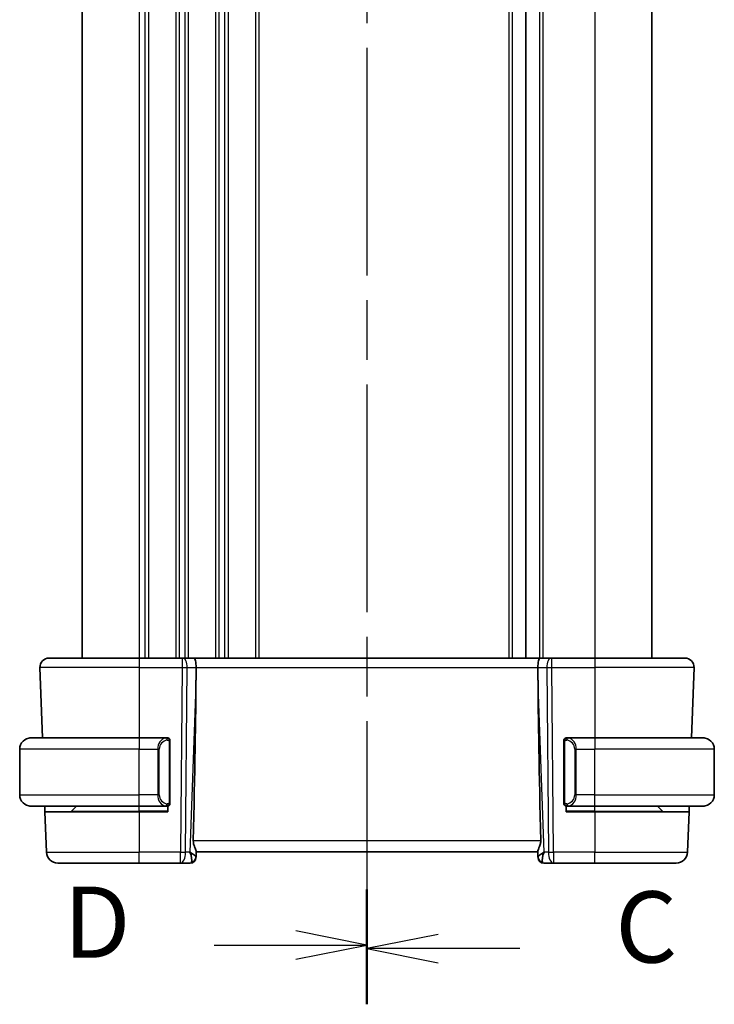
# Model space of a CAD drawing. Units: millimetres. Extents: x 29 to 4174, y 16 to 718.
# Drawn here: x 1012 to 1073, y 392 to 478 of the extents above; entities that cross this region are included whole.
import ezdxf

# ---------------------------------------------------------------- set-up
doc = ezdxf.new("R2010")
doc.units = ezdxf.units.MM
doc.header["$LTSCALE"] = 2
doc.linetypes.add('CHAIN', pattern=[0.3543, 0.2362, -0.0295, 0.0591, -0.0295])
for name, color, linetype, lineweight in [('Section Line (ISO)', 7, 'CHAIN', 25), ('Visible (ISO)', 7, 'Continuous', 35), ('Visible Narrow (ISO)', 7, 'Continuous', 25)]:
    doc.layers.add(name, color=color, linetype=linetype, lineweight=lineweight)
doc.styles.add('Note Text (TK)', font='MS PGothic.ttf')

# ---------------------------------------------------------------- blocks, each defined once
blk = doc.blocks.new('2dTransSection2')
at = {"layer": 'Section Line (ISO)', "linetype": 'CHAIN', "ltscale": 16.687538}
blk.add_line((103.132, 227.305), (103.132, 158.356), dxfattribs=at)
at = {"layer": 'Section Line (ISO)', "linetype": 'Continuous', "lineweight": 50}
for p, q in [((103.132, 227.305), (103.132, 223.393)), ((103.132, 162.269), (103.132, 158.356))]:
    blk.add_line(p, q, dxfattribs=at)
at = {"layer": 'Section Line (ISO)', "linetype": 'Continuous'}
for p, q in [((105.632, 225.849), (103.132, 225.349)), ((105.632, 225.349), (103.132, 225.349)), ((103.132, 225.349), (105.632, 224.849)), ((108.502, 225.349), (105.632, 225.349)), ((105.632, 160.813), (103.132, 160.313)), ((105.632, 160.313), (103.132, 160.313)), ((103.132, 160.313), (105.632, 159.813)), ((108.502, 160.313), (105.632, 160.313))]:
    blk.add_line(p, q, dxfattribs=at)
at = {"layer": 'Section Line (ISO)', "char_height": 2.5, "attachment_point": 7, "style": 'Note Text (TK)'}
for insert in [(111.856, 224.077), (111.856, 159.041)]:
    blk.add_mtext('C', dxfattribs=dict(at, insert=insert))
blk = doc.blocks.new('2dTransSection3')
at = {"layer": 'Section Line (ISO)', "linetype": 'CHAIN', "ltscale": 16.684359}
blk.add_line((103.132, 227.416), (103.132, 158.481), dxfattribs=at)
at = {"layer": 'Section Line (ISO)', "linetype": 'Continuous', "lineweight": 50}
for p, q in [((103.132, 227.416), (103.132, 223.505)), ((103.132, 162.392), (103.132, 158.481))]:
    blk.add_line(p, q, dxfattribs=at)
at = {"layer": 'Section Line (ISO)', "linetype": 'Continuous'}
for p, q in [((103.132, 225.461), (100.632, 225.961)), ((97.764, 225.461), (100.632, 225.461)), ((100.632, 225.461), (103.132, 225.461)), ((100.632, 224.961), (103.132, 225.461)), ((103.132, 160.437), (100.632, 160.937)), ((97.764, 160.437), (100.632, 160.437)), ((100.632, 160.437), (103.132, 160.437)), ((100.632, 159.937), (103.132, 160.437))]:
    blk.add_line(p, q, dxfattribs=at)
at = {"layer": 'Section Line (ISO)', "char_height": 2.5, "attachment_point": 7, "style": 'Note Text (TK)'}
for insert in [(92.478, 224.233), (92.478, 159.209)]:
    blk.add_mtext('D', dxfattribs=dict(at, insert=insert))

msp = doc.modelspace()

# ---------------------------------------------------------------- linework, layer by layer
at = {"layer": 'Visible (ISO)'}
for p, q in [((1017.5811, 532.2863), (1017.5811, 422.2863)), ((1056.5311, 532.2863), (1056.5311, 422.2863)), ((1067.5811, 532.2863), (1067.5811, 422.2863)), ((1014.6596, 422.2863), (1022.5811, 422.2863)), ((1026.3384, 422.2863), (1022.5811, 422.2863)), ((1026.3384, 422.2863), (1026.4278, 422.2863)), ((1027.3856, 422.2863), (1026.4278, 422.2863)), ((1057.7767, 422.2863), (1027.3856, 422.2863)), ((1058.7345, 422.2863), (1057.7767, 422.2863)), ((1058.7345, 422.2863), (1058.8239, 422.2863)), ((1062.5811, 422.2863), (1058.8239, 422.2863)), ((1062.5811, 422.2863), (1070.5027, 422.2863)), ((1013.86, 421.4583), (1014.0756, 415.2863)), ((1027.5684, 420.7417), (1027.5743, 421.4583)), ((1057.5939, 420.7417), (1057.588, 421.4583)), ((1071.3022, 421.4583), (1071.0867, 415.2863)), ((1013.0811, 415.2863), (1022.5811, 415.2863)), ((1024.9847, 415.2863), (1022.5811, 415.2863)), ((1062.5811, 415.2863), (1060.1752, 415.2863)), ((1062.5811, 415.2863), (1072.0811, 415.2863)), ((1012.0811, 410.2863), (1012.0811, 414.2863)), ((1025.2811, 409.6605), (1025.2811, 414.912)), ((1059.8811, 414.912), (1059.8811, 409.6605)), ((1073.0811, 410.2863), (1073.0811, 414.2863)), ((1022.5811, 409.2863), (1013.0811, 409.2863)), ((1014.3026, 408.7863), (1014.2851, 409.2863)), ((1016.6397, 408.8448), (1017.0811, 409.2863)), ((1022.5811, 409.2863), (1024.9871, 409.2863)), ((1025.0811, 409.2863), (1025.0811, 408.7863)), ((1060.0811, 408.7863), (1060.0811, 409.2863)), ((1060.1776, 409.2863), (1062.5811, 409.2863)), ((1072.0811, 409.2863), (1062.5811, 409.2863)), ((1068.5225, 408.8448), (1068.0811, 409.2863)), ((1070.8772, 409.2863), (1070.8597, 408.7863)), ((1014.3026, 408.7863), (1022.5811, 408.7863)), ((1014.3026, 408.7863), (1014.426, 405.2514)), ((1025.0811, 408.7863), (1022.5811, 408.7863)), ((1062.5811, 408.7863), (1060.0811, 408.7863)), ((1062.5811, 408.7863), (1070.8597, 408.7863)), ((1070.8597, 408.7863), (1070.7363, 405.2514)), ((1027.5646, 404.8142), (1027.5631, 404.7688)), ((1027.5646, 404.8142), (1027.5825, 405.3259)), ((1027.5811, 405.2863), (1057.5811, 405.2863)), ((1057.5797, 405.3259), (1057.5976, 404.8142)), ((1057.5992, 404.7688), (1057.5976, 404.8142)), ((1022.5811, 404.2863), (1015.4254, 404.2863)), ((1022.5811, 404.2863), (1026.2048, 404.2863)), ((1026.2048, 404.2863), (1027.0634, 404.2863)), ((1058.0989, 404.2863), (1058.9575, 404.2863)), ((1058.9575, 404.2863), (1062.5811, 404.2863)), ((1069.7369, 404.2863), (1062.5811, 404.2863))]:
    msp.add_line(p, q, dxfattribs=at)
for centre, radius, start, end in [((1014.6596, 421.4863), 0.8, 90, 182), ((1070.5027, 421.4863), 0.8, 358, 90), ((1013.0811, 414.2863), 1, 90, 180), ((1025.0811, 415.0863), 0.2, 45, 90), ((1025.0811, 415.0863), 0.2, 0, 45), ((1060.0811, 415.0863), 0.2, 135, 180), ((1060.0811, 415.0863), 0.2, 90, 135), ((1072.0811, 414.2863), 1, 0, 90), ((1013.0811, 410.2863), 1, 180, 270), ((1072.0811, 410.2863), 1, 270, 0), ((1025.0811, 409.4863), 0.2, 270, 315), ((1025.0811, 409.4863), 0.2, 315, 0), ((1060.0811, 409.4863), 0.2, 180, 225), ((1060.0811, 409.4863), 0.2, 225, 270), ((1016.4983, 408.9863), 0.2, 270, 315), ((1068.664, 408.9863), 0.2, 225, 270), ((1015.4254, 405.2863), 1, 182, 270), ((1027.0634, 404.7863), 0.5, 270, 358), ((1058.0989, 404.7863), 0.5, 182, 270), ((1069.7369, 405.2863), 1, 270, 358)]:
    msp.add_arc(centre, radius, start, end, dxfattribs=at)
for centre, major_axis, ratio, start_param, end_param in [((1027.3856, 421.4863), (0, 0.8), 0.236068, 4.6774824, 6.2831853), ((1057.7767, 421.4863), (0, 0.8), 0.236068, 0, 1.6057029), ((1024.778, 353.6703), (2.6199, 74.9881), 0.0133273, 5.4899222, 5.8200035), ((1060.3842, 353.6703), (-2.6199, 74.9881), 0.0133273, 0.4631819, 0.7932631), ((1026.5805, 405.2863), (0.9809, -0.4854), 0.1649321, 0.0744341, 1.1808299), ((1026.5805, 405.2863), (0.5076, -0.9839), 0.3524091, 0.2496364, 1.3560322), ((1058.5817, 405.2863), (-0.9809, -0.4854), 0.1649321, 5.1023554, 6.2087512), ((1058.5817, 405.2863), (-0.5076, -0.9839), 0.3524091, 4.9271531, 6.0335489)]:
    msp.add_ellipse(centre, major_axis=major_axis, ratio=ratio, start_param=start_param, end_param=end_param, dxfattribs=at)
for points, knots in [([(1013.0811, 415.2863), (1013.0798, 415.2863), (1013.0776, 415.2863), (1013.0748, 415.2862), (1013.0687, 415.2862), (1013.0595, 415.2861), (1013.0488, 415.2857), (1013.0409, 415.2855), (1013.0321, 415.2851), (1013.0231, 415.2846), (1013.0146, 415.2841), (1013.006, 415.2835), (1012.9978, 415.2828), (1012.9889, 415.282), (1012.9803, 415.2812), (1012.9729, 415.2804), (1012.9607, 415.2791), (1012.9515, 415.2778), (1012.9483, 415.2774)], [0.00000014, 0.00000014, 0.00000014, 0.00000014, 0.09424462, 0.09424462, 0.09424462, 0.29608497, 0.29608497, 0.29608497, 0.44613462, 0.44613462, 0.44613462, 0.58843853, 0.58843853, 0.58843853, 0.74422937, 0.74422937, 0.74422937, 1, 1, 1, 1]), ([(1025.0138, 415.2863), (1025.0083, 415.2863), (1025.0034, 415.2862), (1024.9991, 415.2863), (1024.994, 415.2863), (1024.9897, 415.2863), (1024.9871, 415.2863)], [0.74172688, 0.74172688, 0.74172688, 0.74172688, 0.86054632, 0.86054632, 0.86054632, 1, 1, 1, 1]), ([(1025.0811, 415.2863), (1025.0807, 415.2863), (1025.0801, 415.2863), (1025.0769, 415.2863), (1025.0748, 415.2863), (1025.0722, 415.2863), (1025.0689, 415.2863), (1025.066, 415.2863), (1025.0627, 415.2863), (1025.0587, 415.2863), (1025.0549, 415.2863), (1025.0505, 415.2863), (1025.0457, 415.2863), (1025.0408, 415.2863), (1025.0355, 415.2863), (1025.0303, 415.2863), (1025.0246, 415.2863), (1025.019, 415.2863), (1025.0138, 415.2863)], [0, 0, 0, 0, 0.19035453, 0.19035453, 0.19035453, 0.31386322, 0.31386322, 0.31386322, 0.42140608, 0.42140608, 0.42140608, 0.52396797, 0.52396797, 0.52396797, 0.62813475, 0.62813475, 0.62813475, 0.74172688, 0.74172688, 0.74172688, 0.74172688]), ([(1025.2811, 415.0399), (1025.2811, 415.0458), (1025.2811, 415.0513), (1025.2811, 415.0562), (1025.2811, 415.0611), (1025.2811, 415.0655), (1025.2811, 415.0692), (1025.2811, 415.0729), (1025.2811, 415.076), (1025.2811, 415.0784), (1025.2811, 415.0807), (1025.2811, 415.0825), (1025.2811, 415.0837), (1025.2811, 415.0839), (1025.2811, 415.0842), (1025.2811, 415.0844), (1025.2811, 415.0852), (1025.2811, 415.0856), (1025.2811, 415.0859), (1025.2811, 415.0863), (1025.2811, 415.0863), (1025.2811, 415.0863)], [0.5, 0.5, 0.5, 0.5, 0.58502424, 0.58502424, 0.58502424, 0.66947181, 0.66947181, 0.66947181, 0.75324782, 0.75324782, 0.75324782, 0.83626522, 0.83626522, 0.83626522, 0.85443497, 0.85443497, 0.85443497, 0.91835525, 0.91835525, 0.91835525, 1, 1, 1, 1]), ([(1025.2811, 414.912), (1025.2811, 414.9178), (1025.2811, 414.9236), (1025.2811, 414.9297), (1025.2811, 414.9357), (1025.2811, 414.9419), (1025.2811, 414.9482), (1025.2811, 414.9546), (1025.2811, 414.9611), (1025.2811, 414.9676), (1025.2811, 414.9742), (1025.2811, 414.9808), (1025.2811, 414.9872), (1025.2811, 414.9938), (1025.2811, 415.0001), (1025.2811, 415.0062), (1025.2811, 415.0124), (1025.2811, 415.0183), (1025.2811, 415.0239), (1025.2811, 415.0296), (1025.2811, 415.035), (1025.2811, 415.0399)], [0, 0, 0, 0, 0.07187067, 0.07187067, 0.07187067, 0.14250295, 0.14250295, 0.14250295, 0.21256871, 0.21256871, 0.21256871, 0.28268769, 0.28268769, 0.28268769, 0.35348445, 0.35348445, 0.35348445, 0.42564648, 0.42564648, 0.42564648, 0.5, 0.5, 0.5, 0.5]), ([(1059.8811, 415.0863), (1059.8811, 415.0862), (1059.8811, 415.0862), (1059.8811, 415.0856), (1059.8811, 415.085), (1059.8811, 415.0838), (1059.8811, 415.0818), (1059.8811, 415.0798), (1059.8811, 415.0769), (1059.8811, 415.0732), (1059.8811, 415.0694), (1059.8811, 415.0648), (1059.8811, 415.0593), (1059.8811, 415.0537), (1059.8811, 415.0473), (1059.8811, 415.0403)], [0, 0, 0, 0, 0.10026775, 0.10026775, 0.10026775, 0.19847065, 0.19847065, 0.19847065, 0.29651622, 0.29651622, 0.29651622, 0.39628078, 0.39628078, 0.39628078, 0.5, 0.5, 0.5, 0.5]), ([(1059.8811, 415.0403), (1059.8811, 415.0285), (1059.8811, 415.0145), (1059.8811, 414.9998), (1059.8811, 414.9854), (1059.8811, 414.9702), (1059.8811, 414.9551), (1059.8811, 414.9533), (1059.8811, 414.9515), (1059.8811, 414.9498), (1059.8811, 414.9367), (1059.8811, 414.924), (1059.8811, 414.912)], [0.5, 0.5, 0.5, 0.5, 0.6699894, 0.6699894, 0.6699894, 0.83656608, 0.83656608, 0.83656608, 0.85622576, 0.85622576, 0.85622576, 1, 1, 1, 1]), ([(1060.1485, 415.2863), (1060.1423, 415.2863), (1060.1355, 415.2863), (1060.1288, 415.2863), (1060.1225, 415.2863), (1060.1164, 415.2863), (1060.111, 415.2863), (1060.1056, 415.2863), (1060.101, 415.2863), (1060.0972, 415.2863), (1060.0929, 415.2863), (1060.0895, 415.2863), (1060.0868, 415.2863), (1060.0826, 415.2863), (1060.0817, 415.2863), (1060.0811, 415.2863)], [0.25827312, 0.25827312, 0.25827312, 0.25827312, 0.39314391, 0.39314391, 0.39314391, 0.51690147, 0.51690147, 0.51690147, 0.64201572, 0.64201572, 0.64201572, 0.78266988, 0.78266988, 0.78266988, 1, 1, 1, 1]), ([(1060.1752, 415.2862), (1060.1737, 415.2862), (1060.1717, 415.2862), (1060.1693, 415.2863), (1060.1639, 415.2863), (1060.1567, 415.2863), (1060.1485, 415.2863)], [0.00000016, 0.00000016, 0.00000016, 0.00000016, 0.07789573, 0.07789573, 0.07789573, 0.25827312, 0.25827312, 0.25827312, 0.25827312]), ([(1072.214, 415.2774), (1072.2099, 415.2779), (1072.1964, 415.2797), (1072.1794, 415.2814), (1072.1686, 415.2825), (1072.1564, 415.2835), (1072.1442, 415.2843), (1072.1316, 415.2851), (1072.1189, 415.2856), (1072.1083, 415.2859), (1072.1082, 415.2859), (1072.1082, 415.2859), (1072.1082, 415.2859)], [0, 0, 0, 0, 0.32158276, 0.32158276, 0.32158276, 0.52551233, 0.52551233, 0.52551233, 0.73736223, 0.73736223, 0.73736223, 0.73790864, 0.73790864, 0.73790864, 0.73790864]), ([(1012.9483, 409.2951), (1012.9524, 409.2946), (1012.9658, 409.2928), (1012.9828, 409.2911), (1012.9937, 409.29), (1013.0058, 409.289), (1013.018, 409.2882), (1013.0307, 409.2874), (1013.0433, 409.2869), (1013.054, 409.2866), (1013.054, 409.2866), (1013.054, 409.2866), (1013.0541, 409.2866)], [0, 0, 0, 0, 0.32158276, 0.32158276, 0.32158276, 0.52551233, 0.52551233, 0.52551233, 0.73736223, 0.73736223, 0.73736223, 0.73790865, 0.73790865, 0.73790865, 0.73790865]), ([(1024.9871, 409.2863), (1024.9886, 409.2863), (1024.9906, 409.2863), (1024.9929, 409.2863), (1024.9984, 409.2862), (1025.0055, 409.2863), (1025.0138, 409.2863)], [0.00000016, 0.00000016, 0.00000016, 0.00000016, 0.07789573, 0.07789573, 0.07789573, 0.25827312, 0.25827312, 0.25827312, 0.25827312]), ([(1025.0138, 409.2863), (1025.02, 409.2863), (1025.0267, 409.2863), (1025.0335, 409.2863), (1025.0397, 409.2863), (1025.0459, 409.2863), (1025.0513, 409.2863), (1025.0567, 409.2863), (1025.0613, 409.2863), (1025.0651, 409.2863), (1025.0694, 409.2863), (1025.0728, 409.2863), (1025.0755, 409.2863), (1025.0796, 409.2863), (1025.0805, 409.2863), (1025.0811, 409.2863)], [0.25827312, 0.25827312, 0.25827312, 0.25827312, 0.39314391, 0.39314391, 0.39314391, 0.51690147, 0.51690147, 0.51690147, 0.64201572, 0.64201572, 0.64201572, 0.78266988, 0.78266988, 0.78266988, 1, 1, 1, 1]), ([(1025.2811, 409.5322), (1025.2811, 409.544), (1025.2811, 409.558), (1025.2811, 409.5727), (1025.2811, 409.5871), (1025.2811, 409.6023), (1025.2811, 409.6174), (1025.2811, 409.6192), (1025.2811, 409.621), (1025.2811, 409.6227), (1025.2811, 409.6358), (1025.2811, 409.6485), (1025.2811, 409.6605)], [0.5, 0.5, 0.5, 0.5, 0.6699894, 0.6699894, 0.6699894, 0.83656608, 0.83656608, 0.83656608, 0.85622576, 0.85622576, 0.85622576, 1, 1, 1, 1]), ([(1025.2811, 409.4863), (1025.2811, 409.4863), (1025.2811, 409.4863), (1025.2811, 409.4869), (1025.2811, 409.4875), (1025.2811, 409.4887), (1025.2811, 409.4907), (1025.2811, 409.4927), (1025.2811, 409.4956), (1025.2811, 409.4993), (1025.2811, 409.5031), (1025.2811, 409.5077), (1025.2811, 409.5132), (1025.2811, 409.5188), (1025.2811, 409.5253), (1025.2811, 409.5322)], [0, 0, 0, 0, 0.10026775, 0.10026775, 0.10026775, 0.19847065, 0.19847065, 0.19847065, 0.29651622, 0.29651622, 0.29651622, 0.39628078, 0.39628078, 0.39628078, 0.5, 0.5, 0.5, 0.5]), ([(1059.8811, 409.6605), (1059.8811, 409.6547), (1059.8811, 409.6489), (1059.8811, 409.6428), (1059.8811, 409.6368), (1059.8811, 409.6306), (1059.8811, 409.6243), (1059.8811, 409.6179), (1059.8811, 409.6114), (1059.8811, 409.6049), (1059.8811, 409.5983), (1059.8811, 409.5917), (1059.8811, 409.5853), (1059.8811, 409.5788), (1059.8811, 409.5724), (1059.8811, 409.5663), (1059.8811, 409.5601), (1059.8811, 409.5542), (1059.8811, 409.5486), (1059.8811, 409.5429), (1059.8811, 409.5375), (1059.8811, 409.5326)], [0, 0, 0, 0, 0.07187067, 0.07187067, 0.07187067, 0.14250295, 0.14250295, 0.14250295, 0.21256871, 0.21256871, 0.21256871, 0.28268769, 0.28268769, 0.28268769, 0.35348445, 0.35348445, 0.35348445, 0.42564648, 0.42564648, 0.42564648, 0.5, 0.5, 0.5, 0.5]), ([(1059.8811, 409.5326), (1059.8811, 409.5267), (1059.8811, 409.5212), (1059.8811, 409.5163), (1059.8811, 409.5114), (1059.8811, 409.507), (1059.8811, 409.5033), (1059.8811, 409.4996), (1059.8811, 409.4966), (1059.8811, 409.4942), (1059.8811, 409.4918), (1059.8811, 409.4901), (1059.8811, 409.4888), (1059.8811, 409.4886), (1059.8811, 409.4883), (1059.8811, 409.4881), (1059.8811, 409.4873), (1059.8811, 409.4869), (1059.8811, 409.4866), (1059.8811, 409.4863), (1059.8811, 409.4863), (1059.8811, 409.4863)], [0.5, 0.5, 0.5, 0.5, 0.58502424, 0.58502424, 0.58502424, 0.66947181, 0.66947181, 0.66947181, 0.75324782, 0.75324782, 0.75324782, 0.83626522, 0.83626522, 0.83626522, 0.85443497, 0.85443497, 0.85443497, 0.91835525, 0.91835525, 0.91835525, 1, 1, 1, 1]), ([(1060.0811, 409.2863), (1060.0816, 409.2863), (1060.0822, 409.2863), (1060.0854, 409.2863), (1060.0874, 409.2863), (1060.0901, 409.2863), (1060.0934, 409.2863), (1060.0963, 409.2863), (1060.0996, 409.2863), (1060.1036, 409.2863), (1060.1074, 409.2863), (1060.1117, 409.2863), (1060.1165, 409.2863), (1060.1214, 409.2863), (1060.1267, 409.2863), (1060.132, 409.2863), (1060.1377, 409.2863), (1060.1433, 409.2863), (1060.1485, 409.2863)], [0, 0, 0, 0, 0.19035453, 0.19035453, 0.19035453, 0.31386322, 0.31386322, 0.31386322, 0.42140608, 0.42140608, 0.42140608, 0.52396797, 0.52396797, 0.52396797, 0.62813475, 0.62813475, 0.62813475, 0.74172688, 0.74172688, 0.74172688, 0.74172688]), ([(1060.1485, 409.2863), (1060.1539, 409.2863), (1060.1589, 409.2863), (1060.1632, 409.2863), (1060.1683, 409.2862), (1060.1725, 409.2862), (1060.1752, 409.2862)], [0.74172688, 0.74172688, 0.74172688, 0.74172688, 0.86054632, 0.86054632, 0.86054632, 1, 1, 1, 1]), ([(1072.0811, 409.2862), (1072.0824, 409.2862), (1072.0846, 409.2862), (1072.0875, 409.2863), (1072.0936, 409.2863), (1072.1027, 409.2864), (1072.1134, 409.2868), (1072.1213, 409.287), (1072.1302, 409.2874), (1072.1391, 409.2879), (1072.1476, 409.2884), (1072.1562, 409.289), (1072.1644, 409.2897), (1072.1734, 409.2905), (1072.1819, 409.2913), (1072.1893, 409.2921), (1072.2015, 409.2935), (1072.2107, 409.2947), (1072.214, 409.2951)], [0.00000014, 0.00000014, 0.00000014, 0.00000014, 0.09424462, 0.09424462, 0.09424462, 0.29608497, 0.29608497, 0.29608497, 0.44613462, 0.44613462, 0.44613462, 0.58843853, 0.58843853, 0.58843853, 0.74422937, 0.74422937, 0.74422937, 1, 1, 1, 1]), ([(1027.5825, 405.3259), (1027.5827, 405.3348), (1027.5818, 405.3447), (1027.5732, 405.3912), (1027.5544, 405.4425), (1027.5025, 405.5684), (1027.4698, 405.6429), (1027.4113, 405.7932), (1027.3802, 405.8813), (1027.3375, 406.0651), (1027.3263, 406.1606), (1027.3282, 406.2514)], [-0.4045473, -0.4045473, -0.4045473, -0.4045473, -0.39545561, -0.39545561, -0.36640697, -0.36640697, -0.33735833, -0.33735833, -0.3089286, -0.3089286, -0.28182855, -0.28182855, -0.28182855, -0.28182855]), ([(1057.5797, 405.3259), (1057.5793, 405.3439), (1057.584, 405.3672), (1057.6088, 405.4488), (1057.6469, 405.536), (1057.7179, 405.7062), (1057.7588, 405.8074), (1057.8186, 406.0242), (1057.8364, 406.1396), (1057.8341, 406.2514)], [0.43386566, 0.43386566, 0.43386566, 0.43386566, 0.45190223, 0.45190223, 0.4885802, 0.4885802, 0.52335491, 0.52335491, 0.55679823, 0.55679823, 0.55679823, 0.55679823])]:
    msp.add_open_spline(points, degree=3, knots=knots, dxfattribs=at)
at = {"layer": 'Visible Narrow (ISO)'}
for p, q in [((1022.5811, 532.2863), (1022.5811, 422.2863)), ((1023.0811, 532.2863), (1023.0811, 422.2863)), ((1023.3811, 532.2863), (1023.3811, 422.2863)), ((1025.7811, 532.2863), (1025.7811, 422.2863)), ((1026.0811, 532.2863), (1026.0811, 422.2863)), ((1026.5811, 532.2863), (1026.5811, 422.2863)), ((1026.8811, 532.2863), (1026.8811, 422.2863)), ((1029.2811, 532.2863), (1029.2811, 422.2863)), ((1029.5811, 532.2863), (1029.5811, 422.2863)), ((1030.0811, 532.2863), (1030.0811, 422.2863)), ((1030.3811, 532.2863), (1030.3811, 422.2863)), ((1032.7811, 532.2863), (1032.7811, 422.2863)), ((1033.0811, 532.2863), (1033.0811, 422.2863)), ((1055.0311, 532.2863), (1055.0311, 422.2863)), ((1055.3311, 532.2863), (1055.3311, 422.2863)), ((1057.7311, 532.2863), (1057.7311, 422.2863)), ((1058.0311, 532.2863), (1058.0311, 422.2863)), ((1062.5811, 532.2863), (1062.5811, 422.2863)), ((1022.5811, 422.2863), (1022.5811, 421.4583)), ((1026.3384, 422.2863), (1026.3384, 421.4583)), ((1026.5811, 422.209), (1026.5811, 422.2087)), ((1058.8239, 421.4583), (1058.8239, 422.2863)), ((1062.5811, 422.2863), (1062.5811, 421.4583)), ((1022.5811, 421.4583), (1013.86, 421.4583)), ((1022.5811, 421.4583), (1026.3384, 421.4583)), ((1022.5811, 421.4583), (1022.5811, 415.2863)), ((1026.3384, 421.4583), (1026.2048, 405.2514)), ((1026.6517, 405.2514), (1026.7853, 421.4583)), ((1026.7853, 421.4583), (1027.5743, 421.4583)), ((1027.5743, 421.4583), (1057.588, 421.4583)), ((1057.588, 421.4583), (1058.3769, 421.4583)), ((1058.3769, 421.4583), (1058.5105, 405.2514)), ((1058.8239, 421.4583), (1062.5811, 421.4583)), ((1058.9575, 405.2514), (1058.8239, 421.4583)), ((1071.3022, 421.4583), (1062.5811, 421.4583)), ((1062.5811, 421.4583), (1062.5811, 415.2863)), ((1027.5684, 420.7417), (1027.0275, 405.2514)), ((1058.1348, 405.2514), (1057.5939, 420.7417)), ((1022.5811, 415.2863), (1022.5811, 414.2863)), ((1062.5811, 415.2863), (1062.5811, 414.2863)), ((1022.5811, 414.2863), (1012.0811, 414.2863)), ((1022.5811, 410.2863), (1022.5811, 414.2863)), ((1022.5811, 414.2863), (1024.1983, 414.2863)), ((1024.1983, 414.2863), (1024.3397, 414.2863)), ((1024.1983, 414.2863), (1024.1983, 410.2863)), ((1024.3397, 410.2863), (1024.3397, 414.2863)), ((1025.2225, 414.912), (1025.2659, 414.912)), ((1025.2225, 414.912), (1025.2225, 409.6605)), ((1025.2659, 414.912), (1025.2811, 414.912)), ((1059.8811, 414.912), (1059.8964, 414.912)), ((1059.8964, 414.912), (1059.9397, 414.912)), ((1059.9397, 409.6605), (1059.9397, 414.912)), ((1060.964, 414.2863), (1060.8225, 414.2863)), ((1060.8225, 414.2863), (1060.8225, 410.2863)), ((1060.964, 410.2863), (1060.964, 414.2863)), ((1060.964, 414.2863), (1062.5811, 414.2863)), ((1062.5811, 410.2863), (1062.5811, 414.2863)), ((1073.0811, 414.2863), (1062.5811, 414.2863)), ((1012.0811, 410.2863), (1022.5811, 410.2863)), ((1024.1983, 410.2863), (1022.5811, 410.2863)), ((1022.5811, 409.2863), (1022.5811, 410.2863)), ((1024.1983, 410.2863), (1024.3397, 410.2863)), ((1024.2133, 410.0932), (1024.2134, 410.0932)), ((1060.964, 410.2863), (1060.8225, 410.2863)), ((1060.9489, 410.0932), (1060.9489, 410.0932)), ((1062.5811, 410.2863), (1060.964, 410.2863)), ((1062.5811, 409.2863), (1062.5811, 410.2863)), ((1062.5811, 410.2863), (1073.0811, 410.2863)), ((1022.5811, 408.8448), (1022.5811, 409.2863)), ((1025.2659, 409.6605), (1025.2225, 409.6605)), ((1025.2811, 409.6605), (1025.2659, 409.6605)), ((1059.8964, 409.6605), (1059.8811, 409.6605)), ((1059.9397, 409.6605), (1059.8964, 409.6605)), ((1062.5811, 408.8448), (1062.5811, 409.2863)), ((1016.6397, 408.8448), (1022.5811, 408.8448)), ((1025.0811, 408.8448), (1022.5811, 408.8448)), ((1022.5811, 408.8448), (1022.5811, 408.7863)), ((1022.5811, 408.7863), (1022.5811, 405.2514)), ((1062.5811, 408.8448), (1060.0811, 408.8448)), ((1062.5811, 408.8448), (1062.5811, 408.7863)), ((1062.5811, 408.8448), (1068.5225, 408.8448)), ((1062.5811, 408.7863), (1062.5811, 405.2514)), ((1057.8341, 406.2514), (1027.3282, 406.2514)), ((1014.426, 405.2514), (1022.5811, 405.2514)), ((1026.2048, 405.2514), (1022.5811, 405.2514)), ((1022.5811, 404.2863), (1022.5811, 405.2514)), ((1026.2048, 404.2863), (1026.2048, 405.2514)), ((1027.0275, 405.2514), (1026.6517, 405.2514)), ((1027.1681, 405.1663), (1027.1681, 405.1659)), ((1057.9942, 405.1659), (1057.9942, 405.1663)), ((1058.5105, 405.2514), (1058.1348, 405.2514)), ((1058.9575, 405.2514), (1058.9575, 404.2863)), ((1062.5811, 405.2514), (1058.9575, 405.2514)), ((1062.5811, 404.2863), (1062.5811, 405.2514)), ((1062.5811, 405.2514), (1070.7363, 405.2514))]:
    msp.add_line(p, q, dxfattribs=at)
for centre, start, end in [((1025.1397, 414.2863), 97.635382, 180), ((1060.0225, 414.2863), 0, 82.364618), ((1025.1397, 410.2863), 180, 262.364618), ((1060.0225, 410.2863), 277.635382, 0)]:
    msp.add_arc(centre, 0.8, start, end, dxfattribs=at)
for centre, major_axis, ratio, start_param, end_param in [((1026.4278, 421.4863), (0, 0.8), 0.4472136, 4.6774824, 6.2831853), ((1058.7345, 421.4863), (0, 0.8), 0.4472136, 0, 1.6057029), ((1026.3383, 421.4863), (1, -0.0066), 0.0279186, 4.7126306, 5.1759906), ((1058.8239, 421.4863), (1, 0.0066), 0.0279186, 4.2487874, 4.7121474), ((1024.9983, 414.2863), (0, -1), 0.8, 3.2748552, 4.712389), ((1024.892, 415.0792), (-0.0266, 0.1982), 0.7039511, 5.3566507, 6.0950034), ((1024.892, 415.0792), (-0.0266, 0.1982), 0.7039511, 4.618298, 5.3566507), ((1060.2703, 415.0792), (-0.0266, -0.1982), 0.7039511, 4.0681273, 4.8064799), ((1060.2703, 415.0792), (0.0266, 0.1982), 0.7039511, 0.1881819, 0.9265346), ((1060.164, 414.2863), (0, 1), 0.8, 4.712389, 6.1499228), ((1024.9983, 410.2863), (0, -1), 0.8, 4.712389, 6.1499228), ((1060.164, 410.2863), (0, 1), 0.8, 3.2748552, 4.712389), ((1024.892, 409.4933), (-0.0266, -0.1982), 0.7039511, 0.1881819, 0.9265346), ((1024.892, 409.4933), (0.0266, 0.1982), 0.7039511, 4.0681273, 4.8064799), ((1060.2703, 409.4933), (0.0266, -0.1982), 0.7039511, 4.618298, 5.3566507), ((1060.2703, 409.4933), (0.0266, -0.1982), 0.7039511, 5.3566507, 6.0950034), ((1026.2048, 405.2863), (-1, 0.0082), 0.0348983, 1.571084, 2.034444), ((1026.2048, 405.2863), (0, -1), 0.4472136, 0, 1.5358897), ((1027.0649, 404.8317), (0.4997, -0.0174), 0.9243219, 4.9319907, 6.2831853), ((1027.0634, 404.7863), (0.4997, -0.0175), 0.029024, 6.1798285, 6.1799212), ((1058.0973, 404.8317), (-0.4997, -0.0174), 0.9243219, 0, 1.3511946), ((1058.0989, 404.7863), (-0.4997, -0.0175), 0.0290235, 0.1032642, 0.1033569), ((1058.9575, 405.2863), (1, 0.0082), 0.0348983, 4.2487413, 4.7121013), ((1058.9575, 405.2863), (0, -1), 0.4472136, 4.7472956, 6.2831853), ((1027.0808, 405.2863), (-0.0184, -1), 0.2235351, 0.0041083, 0.4336023), ((1058.0814, 405.2863), (-0.0184, 1), 0.2235351, 2.7079904, 3.1374843)]:
    msp.add_ellipse(centre, major_axis=major_axis, ratio=ratio, start_param=start_param, end_param=end_param, dxfattribs=at)
for points, knots in [([(1024.9871, 415.2863), (1024.9863, 415.2863), (1024.9849, 415.2863), (1024.9831, 415.2862), (1024.9792, 415.2862), (1024.973, 415.2861), (1024.9656, 415.2857), (1024.9602, 415.2855), (1024.9542, 415.2851), (1024.9479, 415.2846), (1024.9419, 415.2841), (1024.9357, 415.2835), (1024.9296, 415.2828), (1024.923, 415.282), (1024.9166, 415.2812), (1024.911, 415.2804), (1024.9017, 415.2791), (1024.8946, 415.2778), (1024.892, 415.2774)], [0.00000014, 0.00000014, 0.00000014, 0.00000014, 0.09424462, 0.09424462, 0.09424462, 0.29608497, 0.29608497, 0.29608497, 0.44613462, 0.44613462, 0.44613462, 0.58843853, 0.58843853, 0.58843853, 0.74422937, 0.74422937, 0.74422937, 1, 1, 1, 1]), ([(1025.0334, 415.0792), (1025.039, 415.0799), (1025.0447, 415.0807), (1025.0507, 415.0812), (1025.0566, 415.0817), (1025.0629, 415.082), (1025.0694, 415.0819), (1025.076, 415.0819), (1025.0828, 415.0815), (1025.0898, 415.0807), (1025.0968, 415.0799), (1025.1039, 415.0787), (1025.111, 415.077), (1025.118, 415.0754), (1025.125, 415.0733), (1025.1317, 415.0708), (1025.1385, 415.0683), (1025.145, 415.0654), (1025.1512, 415.062), (1025.1574, 415.0586), (1025.1633, 415.0547), (1025.169, 415.0503)], [0, 0, 0, 0, 0.071275, 0.071275, 0.071275, 0.14246065, 0.14246065, 0.14246065, 0.21364074, 0.21364074, 0.21364074, 0.28489899, 0.28489899, 0.28489899, 0.35632005, 0.35632005, 0.35632005, 0.42799051, 0.42799051, 0.42799051, 0.5, 0.5, 0.5, 0.5]), ([(1025.169, 415.0503), (1025.1746, 415.046), (1025.18, 415.0412), (1025.185, 415.0359), (1025.19, 415.0306), (1025.1946, 415.0249), (1025.1987, 415.0189), (1025.2028, 415.0129), (1025.2063, 415.0065), (1025.2093, 415), (1025.2123, 414.9934), (1025.2147, 414.9865), (1025.2165, 414.9797), (1025.2182, 414.9734), (1025.2194, 414.9672), (1025.2203, 414.9606), (1025.2214, 414.9528), (1025.222, 414.9441), (1025.2223, 414.9355), (1025.2226, 414.9277), (1025.2225, 414.92), (1025.2225, 414.912)], [0.5, 0.5, 0.5, 0.5, 0.57172447, 0.57172447, 0.57172447, 0.6426242, 0.6426242, 0.6426242, 0.71336021, 0.71336021, 0.71336021, 0.78457822, 0.78457822, 0.78457822, 0.85049403, 0.85049403, 0.85049403, 0.92879556, 0.92879556, 0.92879556, 1, 1, 1, 1]), ([(1059.9397, 414.912), (1059.9397, 414.9301), (1059.9398, 414.9487), (1059.9427, 414.9661), (1059.9455, 414.9832), (1059.9511, 414.999), (1059.9594, 415.013), (1059.9683, 415.028), (1059.9802, 415.0408), (1059.9928, 415.0503)], [0, 0, 0, 0, 0.16464555, 0.16464555, 0.16464555, 0.3268563, 0.3268563, 0.3268563, 0.5, 0.5, 0.5, 0.5]), ([(1059.9928, 415.0503), (1060.0008, 415.0564), (1060.0094, 415.0616), (1060.0187, 415.066), (1060.0278, 415.0703), (1060.0375, 415.0738), (1060.0477, 415.0764), (1060.0572, 415.0789), (1060.0668, 415.0805), (1060.0762, 415.0813), (1060.0857, 415.0821), (1060.0949, 415.0822), (1060.1037, 415.0817), (1060.1125, 415.0812), (1060.1209, 415.0802), (1060.1288, 415.0792)], [0.5, 0.5, 0.5, 0.5, 0.60524772, 0.60524772, 0.60524772, 0.707891, 0.707891, 0.707891, 0.80414857, 0.80414857, 0.80414857, 0.90207429, 0.90207429, 0.90207429, 1, 1, 1, 1]), ([(1060.2703, 415.2774), (1060.267, 415.2779), (1060.2565, 415.2797), (1060.2438, 415.2814), (1060.2357, 415.2825), (1060.2266, 415.2835), (1060.2179, 415.2843), (1060.2089, 415.2851), (1060.2003, 415.2856), (1060.1931, 415.2859), (1060.1841, 415.2862), (1060.1775, 415.2862), (1060.1752, 415.2862)], [0, 0, 0, 0, 0.3215828, 0.3215828, 0.3215828, 0.5255123, 0.5255123, 0.5255123, 0.7373622, 0.7373622, 0.7373622, 1, 1, 1, 1]), ([(1024.892, 409.2951), (1024.8953, 409.2946), (1024.9057, 409.2928), (1024.9185, 409.2911), (1024.9266, 409.29), (1024.9356, 409.289), (1024.9443, 409.2882), (1024.9534, 409.2874), (1024.962, 409.2869), (1024.9692, 409.2866), (1024.9782, 409.2863), (1024.9848, 409.2863), (1024.9871, 409.2863)], [0, 0, 0, 0, 0.3215828, 0.3215828, 0.3215828, 0.5255123, 0.5255123, 0.5255123, 0.7373622, 0.7373622, 0.7373622, 1, 1, 1, 1]), ([(1025.1695, 409.5222), (1025.1615, 409.5161), (1025.1528, 409.5109), (1025.1435, 409.5065), (1025.1344, 409.5022), (1025.1247, 409.4987), (1025.1146, 409.4961), (1025.105, 409.4937), (1025.0954, 409.4921), (1025.0861, 409.4912), (1025.0766, 409.4904), (1025.0673, 409.4903), (1025.0585, 409.4908), (1025.0497, 409.4913), (1025.0413, 409.4923), (1025.0334, 409.4933)], [0.5, 0.5, 0.5, 0.5, 0.60524772, 0.60524772, 0.60524772, 0.707891, 0.707891, 0.707891, 0.80414857, 0.80414857, 0.80414857, 0.90207429, 0.90207429, 0.90207429, 1, 1, 1, 1]), ([(1025.2225, 409.6605), (1025.2225, 409.6424), (1025.2224, 409.6238), (1025.2196, 409.6064), (1025.2167, 409.5894), (1025.2111, 409.5735), (1025.2028, 409.5595), (1025.1939, 409.5446), (1025.182, 409.5318), (1025.1695, 409.5222)], [0, 0, 0, 0, 0.16464555, 0.16464555, 0.16464555, 0.3268563, 0.3268563, 0.3268563, 0.5, 0.5, 0.5, 0.5]), ([(1059.9933, 409.5222), (1059.9877, 409.5265), (1059.9823, 409.5313), (1059.9772, 409.5367), (1059.9723, 409.5419), (1059.9677, 409.5476), (1059.9636, 409.5536), (1059.9595, 409.5596), (1059.9559, 409.566), (1059.9529, 409.5725), (1059.95, 409.5791), (1059.9476, 409.586), (1059.9457, 409.5928), (1059.944, 409.5991), (1059.9428, 409.6053), (1059.9419, 409.6119), (1059.9409, 409.6197), (1059.9402, 409.6284), (1059.94, 409.637), (1059.9397, 409.6448), (1059.9397, 409.6525), (1059.9397, 409.6605)], [0.5, 0.5, 0.5, 0.5, 0.57172447, 0.57172447, 0.57172447, 0.6426242, 0.6426242, 0.6426242, 0.71336021, 0.71336021, 0.71336021, 0.78457822, 0.78457822, 0.78457822, 0.85049403, 0.85049403, 0.85049403, 0.92879556, 0.92879556, 0.92879556, 1, 1, 1, 1]), ([(1060.1288, 409.4933), (1060.1232, 409.4926), (1060.1175, 409.4918), (1060.1116, 409.4913), (1060.1056, 409.4908), (1060.0994, 409.4905), (1060.0928, 409.4906), (1060.0863, 409.4906), (1060.0794, 409.491), (1060.0724, 409.4918), (1060.0654, 409.4926), (1060.0583, 409.4939), (1060.0513, 409.4955), (1060.0442, 409.4971), (1060.0372, 409.4992), (1060.0305, 409.5017), (1060.0238, 409.5042), (1060.0173, 409.5071), (1060.0111, 409.5105), (1060.0049, 409.5139), (1059.9989, 409.5178), (1059.9933, 409.5222)], [0, 0, 0, 0, 0.071275, 0.071275, 0.071275, 0.14246065, 0.14246065, 0.14246065, 0.21364074, 0.21364074, 0.21364074, 0.28489899, 0.28489899, 0.28489899, 0.35632005, 0.35632005, 0.35632005, 0.42799051, 0.42799051, 0.42799051, 0.5, 0.5, 0.5, 0.5]), ([(1060.1752, 409.2862), (1060.176, 409.2862), (1060.1773, 409.2862), (1060.1792, 409.2863), (1060.1831, 409.2863), (1060.1893, 409.2864), (1060.1966, 409.2868), (1060.2021, 409.287), (1060.2081, 409.2874), (1060.2143, 409.2879), (1060.2203, 409.2884), (1060.2265, 409.289), (1060.2326, 409.2897), (1060.2393, 409.2905), (1060.2457, 409.2913), (1060.2513, 409.2921), (1060.2605, 409.2935), (1060.2676, 409.2947), (1060.2703, 409.2951)], [0.00000014, 0.00000014, 0.00000014, 0.00000014, 0.09424462, 0.09424462, 0.09424462, 0.29608497, 0.29608497, 0.29608497, 0.44613462, 0.44613462, 0.44613462, 0.58843853, 0.58843853, 0.58843853, 0.74422937, 0.74422937, 0.74422937, 1, 1, 1, 1])]:
    msp.add_open_spline(points, degree=3, knots=knots, dxfattribs=at)
for points in [[(1025.2067, 415.1884), (1025.2008, 415.1923), (1025.1882, 415.1993), (1025.1663, 415.2086), (1025.1392, 415.2155), (1025.106, 415.2206), (1025.0662, 415.2227), (1025.0247, 415.22), (1025.0005, 415.2155), (1024.9876, 415.2132)], [(1025.2067, 415.1884), (1025.1941, 415.2061), (1025.1661, 415.2355), (1025.0943, 415.274), (1025.0385, 415.2863), (1025.0138, 415.2863)], [(1025.2067, 415.1884), (1025.2055, 415.1798), (1025.2028, 415.1606), (1025.1917, 415.1101), (1025.1779, 415.0691), (1025.169, 415.0503)], [(1025.2067, 415.1884), (1025.2073, 415.1927), (1025.2084, 415.2006), (1025.2103, 415.2107), (1025.2126, 415.219), (1025.2156, 415.2253), (1025.2198, 415.2281), (1025.2214, 415.2278), (1025.2225, 415.2277)], [(1025.2067, 415.1884), (1025.2121, 415.1808), (1025.2221, 415.1647), (1025.2354, 415.1361), (1025.247, 415.1015), (1025.2566, 415.0589), (1025.2634, 415.0085), (1025.2662, 414.9574), (1025.2659, 414.9277), (1025.2659, 414.912)], [(1025.2067, 415.1884), (1025.2205, 415.1794), (1025.244, 415.1588), (1025.2733, 415.1039), (1025.2811, 415.0595), (1025.2811, 415.0399)], [(1059.9554, 415.1885), (1059.9415, 415.1795), (1059.9181, 415.159), (1059.8889, 415.1042), (1059.8811, 415.0599), (1059.8811, 415.0403)], [(1059.9554, 415.1885), (1059.9428, 415.1708), (1059.9217, 415.1316), (1059.8976, 415.0283), (1059.8964, 414.9486), (1059.8964, 414.912)], [(1059.9554, 415.1885), (1059.9547, 415.1937), (1059.9534, 415.203), (1059.951, 415.2143), (1059.948, 415.2232), (1059.9435, 415.2282), (1059.9412, 415.2279), (1059.9397, 415.2277)], [(1059.9554, 415.1885), (1059.9681, 415.2062), (1059.9963, 415.2356), (1060.0679, 415.274), (1060.1237, 415.2863), (1060.1485, 415.2863)], [(1059.9554, 415.1885), (1059.9637, 415.1939), (1059.9817, 415.2036), (1060.0164, 415.2148), (1060.0625, 415.222), (1060.1216, 415.2225), (1060.1566, 415.2164), (1060.1747, 415.2132)], [(1059.9554, 415.1885), (1059.9566, 415.1799), (1059.9593, 415.1605), (1059.9701, 415.1101), (1059.9839, 415.0691), (1059.9928, 415.0503)], [(1025.2069, 409.384), (1025.1985, 409.3786), (1025.1805, 409.3689), (1025.1459, 409.3577), (1025.0998, 409.3505), (1025.0407, 409.35), (1025.0056, 409.3561), (1024.9876, 409.3593)], [(1025.2069, 409.384), (1025.1942, 409.3663), (1025.166, 409.3369), (1025.0944, 409.2985), (1025.0385, 409.2863), (1025.0138, 409.2863)], [(1025.2069, 409.384), (1025.2056, 409.3926), (1025.203, 409.412), (1025.1922, 409.4624), (1025.1784, 409.5034), (1025.1695, 409.5222)], [(1025.2069, 409.384), (1025.2195, 409.4017), (1025.2405, 409.4409), (1025.2646, 409.5442), (1025.2659, 409.6239), (1025.2659, 409.6605)], [(1025.2069, 409.384), (1025.2207, 409.393), (1025.2441, 409.4135), (1025.2733, 409.4683), (1025.2811, 409.5126), (1025.2811, 409.5322)], [(1025.2069, 409.384), (1025.2076, 409.3788), (1025.2089, 409.3695), (1025.2112, 409.3582), (1025.2142, 409.3493), (1025.2188, 409.3444), (1025.221, 409.3446), (1025.2225, 409.3448)], [(1059.9556, 409.3841), (1059.9417, 409.3931), (1059.9182, 409.4137), (1059.8889, 409.4687), (1059.8811, 409.513), (1059.8811, 409.5326)], [(1059.9556, 409.3841), (1059.9502, 409.3917), (1059.9401, 409.4078), (1059.9269, 409.4364), (1059.9153, 409.471), (1059.9056, 409.5136), (1059.8989, 409.564), (1059.8961, 409.6151), (1059.8964, 409.6448), (1059.8964, 409.6605)], [(1059.9556, 409.3841), (1059.9549, 409.3798), (1059.9538, 409.3719), (1059.952, 409.3618), (1059.9496, 409.3535), (1059.9466, 409.3472), (1059.9425, 409.3444), (1059.9408, 409.3447), (1059.9397, 409.3448)], [(1059.9556, 409.3841), (1059.9568, 409.3927), (1059.9595, 409.4119), (1059.9705, 409.4624), (1059.9843, 409.5034), (1059.9933, 409.5222)], [(1059.9556, 409.3841), (1059.9615, 409.3802), (1059.9741, 409.3732), (1059.996, 409.3639), (1060.0231, 409.357), (1060.0562, 409.3519), (1060.096, 409.3498), (1060.1376, 409.3525), (1060.1618, 409.357), (1060.1747, 409.3593)], [(1059.9556, 409.3841), (1059.9682, 409.3664), (1059.9962, 409.337), (1060.0679, 409.2985), (1060.1237, 409.2863), (1060.1485, 409.2863)]]:
    msp.add_open_spline(points, degree=3, dxfattribs=at)

# ---------------------------------------------------------------- block references
at = {"layer": 'Section Line (ISO)', "xscale": 2.5, "yscale": 2.5, "zscale": 2.5}
for name in ['2dTransSection3', '2dTransSection2']:
    msp.add_blockref(name, (784.75, -4), dxfattribs=at)

doc.saveas('drawing.dxf')
